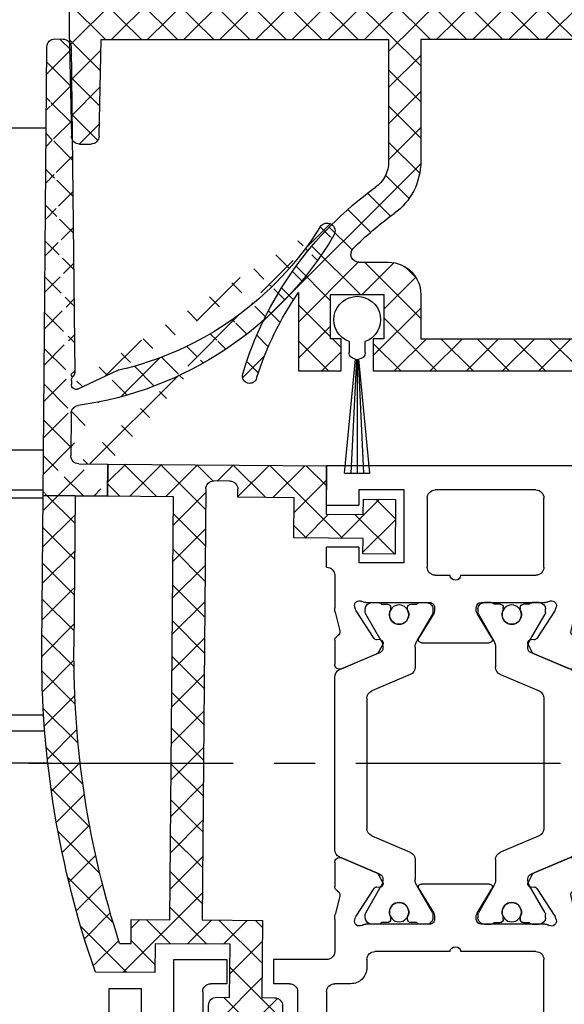
# Model space of a CAD drawing. Units: millimetres. Extents: x 8309 to 9531, y -9137 to 257.
# Drawn here: x 8951 to 8985, y -1175 to -1114 of the extents above; entities that cross this region are included whole.
import ezdxf

# ---------------------------------------------------------------- set-up
doc = ezdxf.new("R2010")
doc.units = ezdxf.units.MM
doc.linetypes.add('CENTERX2', pattern=[20.319999999999997, 12.7, -2.54, 2.54, -2.54])
for name, color, linetype in [('BLOCK 050107-12-3-32 Bürstendichtung 11mm$0$050107', 251, 'Continuous'), ('Block 257035 Fuehrungswinkel Green$0$Block 257035 Fuehrungswinkel Green', 252, 'Continuous'), ('BLOCK 325439-XX-1-20 Seitendichtung$0$325439', 252, 'Continuous'), ('BLOCK 325440-XX-1-20 Seitendichtung Vertikal$0$325440', 3, 'Continuous'), ('BLOCK 325462-XX-1-20 Seitendichtung ohne LM$0$325462', 252, 'Continuous'), ('Duenn', 255, 'Continuous'), ('Fahrflügel', 3, 'Continuous'), ('Konstruktion', 31, 'Continuous')]:
    doc.layers.add(name, color=color, linetype=linetype)

# ---------------------------------------------------------------- blocks, each defined once
blk = doc.blocks.new('BLOCK 325440-XX-1-20 Seitendichtung Vertikal$0$325440 Trennung')
at = {"layer": 'BLOCK 325440-XX-1-20 Seitendichtung Vertikal$0$325440', "color": 8}
for p, q in [((-5.829302415913844, 14.69536066055298), (-6.895107970303798, 12.18445539474487)), ((-5.812794739600577, 14.73357515229145), (-5.811704674935754, 14.73248508762572)), ((-5.370715454882884, 15), (-5.369050250119471, 15)), ((5.369065269165731, 15), (-5.369050250119471, 15)), ((6.895126714640355, 12.18445539474487), (5.829313709669805, 14.69536066055298)), ((5.876636072331166, 14.58294630050659), (6.804445698195195, 12.39712476730347)), ((-9.601661757296824, 13.09998273849487), (-9.599996552533412, 13.09998273849487)), ((-9.38831438190391, 13.09998273849487), (-9.599996552533412, 13.09998273849487)), ((-7.611179546183848, 12.10643291473389), (-9.283313349551463, 13.07184934616089)), ((-4.045275793141627, 12.99996614456177), (4.045294537478185, 12.99996614456177)), ((9.283328368597722, 13.07184934616089), (7.611198290520406, 12.10643291473389)), ((9.386660470896459, 13.09998273849487), (9.388325675659871, 13.09998273849487)), ((9.600004120999074, 13.09998273849487), (9.388325675659871, 13.09998273849487)), ((-9.999992147750163, 12.69997596740723), (-9.999988422459865, 12.27314710617065)), ((-7.776336566275859, 12.5551962852478), (-7.774671361512446, 12.5551962852478)), ((-5.520338014430308, 10.30458450317383), (-4.505527958936, 12.69532680511475)), ((4.503877773218846, 12.69532680511475), (5.518684103422856, 10.30458450317383)), ((4.503877773218846, 12.69532680511475), (4.505546703272557, 12.69532680511475)), ((4.505546703272557, 12.69532680511475), (5.520353033476567, 10.30458450317383)), ((10.00000716679642, 12.27320671081543), (10.00000716679642, 12.69997596740723)), ((10.00000716679642, 12.39115718907942), (10.00012328311823, 12.39104107275762)), ((-9.899990454978251, 12.09999561309814), (-9.899990454978251, 11.72496318817139)), ((9.90000547402451, 11.72496318817139), (9.90000547402451, 12.09999561309814)), ((-9.701655999488139, 11.52498960494995), (-9.699990794724727, 11.52498960494995)), ((-9.699990794724727, 11.52498960494995), (-9.58818365699699, 11.52498960494995)), ((9.586537196570134, 11.52498960494995), (9.588206126623845, 11.52498960494995)), ((9.588206126623845, 11.52498960494995), (9.700009539061284, 11.52498960494995)), ((-9.58817993170669, 10.47499418258667), (-9.699987069434428, 10.47499418258667)), ((9.586540921860433, 10.47499418258667), (9.588206126623845, 10.47499418258667)), ((9.700013264351583, 10.47499418258667), (9.588206126623845, 10.47499418258667)), ((-9.89999418026855, 10.27496099472046), (-9.899990454978251, 9.899988174438477)), ((-9.283309624261165, 8.928134441375732), (-7.612427518433833, 9.892776012420654)), ((-7.212428197926783, 10.00000476837158), (-5.980586454934382, 10.00000476837158)), ((5.518684103422856, 10.30458450317383), (5.520353033476567, 10.30458450317383)), ((5.978939994507527, 10.00000476837158), (5.98060519927094, 10.00000476837158)), ((5.98060519927094, 10.00000476837158), (7.212443216973043, 10.00000476837158)), ((7.612446262770391, 9.892776012420654), (9.283328368597722, 8.928134441375732)), ((9.90000547402451, 9.899988174438477), (9.90000547402451, 10.27496099472046)), ((-9.999992147750163, 9.726777076721191), (-9.999988422459865, 9.29994821548462)), ((10.00000716679642, 9.300007820129395), (10.00000716679642, 9.726777076721191)), ((-9.601654306716227, 8.900001049041748), (-9.599989101952815, 8.900001049041748)), ((-9.599989101952815, 8.900001049041748), (-9.388310656613612, 8.900001049041748)), ((9.386664196186757, 8.900001049041748), (9.38832940095017, 8.900001049041748)), ((9.38832940095017, 8.900001049041748), (9.600011571579671, 8.900001049041748)), ((-9.999992147750163, 5.273222923278809), (-9.999988422459865, 5.700051784515381)), ((-9.601654306716227, 6.099998950958252), (-9.599989101952815, 6.099998950958252)), ((-9.599989101952815, 6.099998950958252), (-9.388310656613612, 6.099998950958252)), ((-9.283309624261165, 6.071865558624268), (-7.612427518433833, 5.107223987579346)), ((7.612446262770391, 5.107223987579346), (9.283328368597722, 6.071865558624268)), ((9.386664196186757, 6.099998950958252), (9.38832940095017, 6.099998950958252)), ((9.38832940095017, 6.099998950958252), (9.600011571579671, 6.099998950958252)), ((10.00000716679642, 5.699992179870605), (10.00000716679642, 5.273222923278809)), ((-9.89999418026855, 4.725039005279541), (-9.899990454978251, 5.100011825561523)), ((-7.212428197926783, 4.999995231628418), (-5.980586454934382, 4.999995231628418)), ((5.978939994507527, 4.999995231628418), (5.98060519927094, 4.999995231628418)), ((5.98060519927094, 4.999995231628418), (7.212443216973043, 4.999995231628418)), ((9.90000547402451, 5.100011825561523), (9.90000547402451, 4.725039005279541)), ((-9.58817993170669, 4.52500581741333), (-9.699987069434428, 4.52500581741333)), ((-5.520338014430308, 4.695415496826172), (-4.505527958936, 2.304673194885254)), ((4.503877773218846, 2.304673194885254), (5.518684103422856, 4.695415496826172)), ((4.505546703272557, 2.304673194885254), (5.520353033476567, 4.695415496826172)), ((5.518684103422856, 4.695415496826172), (5.520353033476567, 4.695415496826172)), ((9.586540921860433, 4.52500581741333), (9.588206126623845, 4.52500581741333)), ((9.700013264351583, 4.52500581741333), (9.588206126623845, 4.52500581741333)), ((-9.899990454978251, 2.900004386901855), (-9.899990454978251, 3.275036811828613)), ((-9.701655999488139, 3.475010395050049), (-9.699990794724727, 3.475010395050049)), ((-9.699990794724727, 3.475010395050049), (-9.58818365699699, 3.475010395050049)), ((9.586537196570134, 3.475010395050049), (9.588206126623845, 3.475010395050049)), ((9.588206126623845, 3.475010395050049), (9.700009539061284, 3.475010395050049)), ((9.90000547402451, 3.275036811828613), (9.90000547402451, 2.900004386901855)), ((-9.999992147750163, 2.300024032592773), (-9.999988422459865, 2.726852893829346)), ((-7.611179546183848, 2.893567085266113), (-9.283313349551463, 1.928150653839111)), ((-5.829302415913844, 0.3046393394470215), (-6.895107970303798, 2.815544605255127)), ((6.895126714640355, 2.815544605255127), (5.829313709669805, 0.3046393394470215)), ((5.876636072331166, 0.4170536994934082), (6.804445698195195, 2.602875232696533)), ((9.283328368597722, 1.928150653839111), (7.611198290520406, 2.893567085266113)), ((10.00000716679642, 2.72679328918457), (10.00000716679642, 2.300024032592773)), ((10.00000716679642, 2.608842810920578), (10.00012328311823, 2.608958927242384)), ((-9.601661757296824, 1.900017261505127), (-9.599996552533412, 1.900017261505127)), ((-9.38831438190391, 1.900017261505127), (-9.599996552533412, 1.900017261505127)), ((-7.776336566275859, 2.444803714752197), (-7.774671361512446, 2.444803714752197)), ((-4.045275793141627, 2.000033855438232), (4.045294537478185, 2.000033855438232)), ((4.503877773218846, 2.304673194885254), (4.505546703272557, 2.304673194885254)), ((9.386660470896459, 1.900017261505127), (9.388325675659871, 1.900017261505127)), ((9.600004120999074, 1.900017261505127), (9.388325675659871, 1.900017261505127)), ((-5.812794739600577, 0.2664248477085494), (-5.811704674935754, 0.2675149123742813)), ((-5.370715454882884, 0), (-5.369050250119471, 0)), ((5.369065269165731, 0), (-5.369050250119471, 0))]:
    blk.add_line(p, q, dxfattribs=at)
for centre in [(-9.25, 10.99997415550206), (9.25, 10.99997415550206), (-9.25, 4.000025844497941), (9.25, 4.000025844497941)]:
    blk.add_circle(centre, 0.6000047177448772, dxfattribs=at)
for centre, radius, start, end in [((-5.36897424646304, 14.49988871183632), 0.5001112939389148, 90.00870743932865, 156.9921714281868), ((5.368985538374545, 14.49988871000187), 0.5001112963536953, 23.00782868266453, 89.9908655575331), ((-9.599960769752215, 12.69995136134094), 0.400031378753951, 90.005125103779, 179.9964757171745), ((-9.388295390594067, 12.89004153757378), 0.209941201780101, 59.99639476126658, 90.00518298404624), ((-4.045322419897275, 12.50004012765567), 0.4999260190806769, 89.99465617664997, 157.0062226909658), ((4.043706474381906, 12.50009185712588), 0.4998742933889589, 22.98985223323349, 90.00884200695936), ((4.045332669451454, 12.50002729365224), 0.4999388523635198, 22.99475099535031, 90.00437013671225), ((9.3883030894267, 12.89006885525396), 0.2099138844561213, 89.9938351108053, 120.0056035167744), ((9.599976315374079, 12.69995188731446), 0.4000308521474422, 0.003448953298893415, 89.99601744473696), ((-9.800012681327644, 12.2731855183838), 0.1999757448216991, 180.011005623293, 240.0033409919849), ((9.800038381719787, 12.27318364961684), 0.1999687864064466, 299.994276180556, 0.006607578180550821), ((-9.699966090796806, 11.72501397405449), 0.2000243706296663, 180.0145473111706, 269.9929237082657), ((-7.215870224299579, 12.79103530970679), 0.790537727859891, 239.9966140485419, 273.0913436466357), ((-7.171277270324936, 12.30164721640813), 0.3000056755121027, 269.6255051349651, 337.0061690396701), ((7.171147043372912, 12.30151832931642), 0.2998181991198574, 202.9822781612211, 270.4031983688329), ((7.216178566268354, 12.79027353228594), 0.7897332288582115, 266.88446271535, 300.0128275205197), ((9.699987471201894, 11.72500761149058), 0.2000180077574009, 270.006321406895, 359.9872748023416), ((-9.58794565093558, 11.72423170963884), 0.1992422468445292, 269.9315569550675, 295.0330176429829), ((-9.249998648960172, 10.99996209144592), 0.599991560937963, 244.9923971459128, 115.0076028540871), ((9.249997331644408, 10.99996209144592), 0.5999984671305113, 64.99098338269856, 295.0090166173014), ((9.587968012539932, 11.72426478498892), 0.1992753223002787, 244.9690935325709, 270.0684627436472), ((9.586240040498524, 11.72372182292202), 0.1987324401345929, 249.2144744647839, 270.0856719471024), ((-9.699969821842387, 10.27496982470984), 0.200024358621061, 90.00494046949517, 180.0025292973408), ((-9.588344216303085, 10.27453038435215), 0.2004638655520678, 65.00431023473072, 89.95304482907594), ((9.588374008169922, 10.27446376236912), 0.2005304904924077, 90.04796729491603, 114.9914719705714), ((9.58656426649759, 10.27534694330097), 0.1996472406502207, 90.00669956254696, 110.7853996857989), ((9.699987473521105, 10.2749761831692), 0.2000180010803601, 359.9956492215005, 89.9926121362233), ((-9.800023362673528, 9.72680013792069), 0.1999687864063925, 119.994276180556, 180.0066075781805), ((-7.212368735459677, 9.200102583177795), 0.799902187403809, 90.00425920627308, 120.0089073199732), ((-5.980466378121491, 10.49985238906811), 0.4998476351187555, 269.9862360164291, 337.0047499047984), ((5.978883314985069, 10.49995944552575), 0.499954680367081, 203.003372209666, 270.0064955835985), ((5.980482853175999, 10.49985458775882), 0.4998498343600665, 202.9954168967521, 270.0140240417597), ((7.212387481104088, 9.200102586057255), 0.7999021842562154, 59.99109265801231, 89.99600772430719), ((9.800038381719787, 9.72680013792069), 0.1999687864064466, 359.9933924218194, 60.00572381944404), ((-9.600074074485747, 9.299915389334274), 0.3999143493199873, 179.9952969932838, 270.0121740256315), ((9.600038244152529, 9.299969972586041), 0.3999689244336685, 269.9961791385437, 0.005421682462645614), ((-9.388291665303768, 9.109942249962842), 0.2099412017800725, 269.9948170159537, 300.0036052387334), ((9.388310409642145, 9.109942249962842), 0.2099412017801287, 239.9963947607529, 270.0051829835252), ((-9.600074074485747, 5.700084610665726), 0.3999143493199873, 89.98782597436855, 180.0047030067162), ((-9.388291665303768, 5.890057750037158), 0.2099412017800725, 59.99639476126671, 90.00518298404624), ((9.388310409642145, 5.890057750037158), 0.2099412017801287, 89.99481701647487, 120.0036052392472), ((9.600038244152529, 5.700030027413959), 0.3999689244336685, 359.9945783175373, 90.00382086145638), ((-9.800023362673528, 5.273199862079309), 0.1999687864063925, 179.9933924218195, 240.0057238194439), ((-7.212368735459677, 5.799897416822205), 0.799902187403809, 239.9910926800269, 269.9957407937269), ((-5.980466378121491, 4.50014761093189), 0.4998476351187555, 22.99525009520143, 90.01376398357087), ((5.978883314985069, 4.500040554474253), 0.499954680367081, 89.99350441640158, 156.9966277903334), ((5.980482853175999, 4.500145412241181), 0.4998498343600665, 89.98597595824032, 157.004583103248), ((7.212387481104088, 5.799897413942745), 0.7999021842562154, 270.0039922756928, 300.0089073419878), ((9.800038381719787, 5.273199862079309), 0.1999687864064466, 299.994276180556, 0.006607578180550546), ((-9.699969821842387, 4.725030175290158), 0.200024358621061, 179.9974707026591, 269.9950595305049), ((-9.588344216303085, 4.725469615647853), 0.2004638655520678, 270.046955170924, 294.9956897652694), ((-9.249998648960172, 4.000037908554077), 0.599991560937963, 244.992397145913, 115.007602854087), ((9.249997331644408, 4.000037908554077), 0.5999984671305113, 64.99098338269867, 295.0090166173013), ((9.588374008169922, 4.725536237630877), 0.2005304904924077, 245.0085280294284, 269.952032705084), ((9.58656426649759, 4.724653056699026), 0.1996472406502207, 249.2146003142013, 269.9933004374531), ((9.699987473521105, 4.725023816830799), 0.2000180010803601, 270.0073878637767, 0.004350778499491893), ((-9.699966090796806, 3.274986025945509), 0.2000243706296663, 90.00707629173436, 179.9854526888294), ((-9.58794565093558, 3.275768290361157), 0.1992422468445292, 64.96698235700612, 90.0684430449324), ((9.587968012539932, 3.275735215011082), 0.1992753223002787, 89.93153725635278, 115.0309064674052), ((9.586240040498524, 3.276278177077984), 0.1987324401345929, 89.91432805289763, 110.7855255352161), ((9.699987471201894, 3.274992388509418), 0.2000180077574009, 0.0127251976583914, 89.99367859310505), ((-9.800012681327644, 2.726814481616202), 0.1999757448216991, 119.9966590080377, 179.988994376707), ((-7.215870224299579, 2.208964690293215), 0.790537727859891, 86.90865635336434, 120.0033859514808), ((-7.171277270324936, 2.698352783591872), 0.3000056755121027, 22.99383096032965, 90.37449486503492), ((7.171147043372912, 2.698481670683577), 0.2998181991198574, 89.59680163116703, 157.0177218387689), ((7.216178566268354, 2.209726467714063), 0.7897332288582115, 59.98717247948034, 93.11553728464997), ((9.800038381719787, 2.72681635038316), 0.1999687864064466, 359.9933924218194, 60.00572381944394), ((-9.599960769752215, 2.300048638659064), 0.400031378753951, 180.0035242828255, 269.994874896221), ((-9.388295390594067, 2.109958462426221), 0.209941201780101, 269.9948170159537, 300.0036052387333), ((-4.045322419897275, 2.499959872344334), 0.4999260190806769, 202.9937773090343, 270.00534382335), ((4.043706474381906, 2.499908142874119), 0.4998742933889589, 269.9911579930406, 337.0101477667667), ((4.045332669451454, 2.499972706347762), 0.4999388523635198, 269.9956298632877, 337.00524900465), ((9.3883030894267, 2.109931144746042), 0.2099138844561213, 239.9943964832032, 270.0061648891947), ((9.599976315374079, 2.300048112685545), 0.4000308521474422, 270.0039825552631, 359.9965510467011), ((-5.36897424646304, 0.50011128816368), 0.5001112939389148, 203.0078285718134, 269.9912925606714), ((5.368985538374545, 0.5001112899981308), 0.5001112963536953, 270.0091344424669, 336.9921713173356)]:
    blk.add_arc(centre, radius, start, end, dxfattribs=at)
blk = doc.blocks.new('BLOCK 325440-XX-1-20 Seitendichtung Vertikal$0$325440-XX-1-20 Seitendichtung Vertikal')
at = {"layer": 'BLOCK 325440-XX-1-20 Seitendichtung Vertikal$0$325440'}
for p, q in [((0, 0), (32.49940276145935, 7.450580596923828e-06)), ((0, -1.999992877244949), (0, 0)), ((0.2820035265167462, 6.464870239142329e-08), (0.2820035911663581, 0)), ((32.49940276145935, -2.449981868267063), (32.49940276145935, 7.450580596923828e-06)), ((3.000020980834961, -1.000002026557922), (1.000016927719116, -1.000002026557922)), ((1.000016927719116, -1.000002026557922), (1.000016927719116, -1.999992877244949)), ((3.000020980834961, -1.999992877244949), (3.000020980834961, -1.000002026557922)), ((19.49962973594666, -1.499991863965992), (25.74929594993591, -1.499991863965992)), ((30.49942851066589, -1.474980264902118), (27.69941091537476, -1.474980264902118)), ((27.69941091537476, -1.474980264902118), (27.69944071769714, -6.024982780218128)), ((30.49942851066589, -1.474980264902118), (30.49942851066589, -2.449981868267063)), ((1.000016927719116, -1.999992877244949), (0, -1.999992877244949)), ((15.99946618080139, -1.999992877244949), (3.000020980834961, -1.999992877244949)), ((18.99945735931396, -6.299974396824837), (18.99963617324829, -1.999974250793461)), ((26.24928951263428, -1.999992877244953), (26.24928951263428, -6.299991160631183)), ((16.99945330619812, -8.824234537315533), (16.99948310852051, -2.999994903802872)), ((32.49940276145935, -2.449981868267063), (30.49942851066589, -2.449981868267063)), ((30.49942851066589, -5.049981176853183), (30.49942851066589, -6.024982780218128)), ((30.49942851066589, -5.049981176853183), (32.49943256378174, -5.049981176853187)), ((32.49943256378174, -6.299987435340888), (32.49943256378174, -5.049981176853187)), ((27.69944071769714, -6.024982780218128), (30.49942851066589, -6.024982780218128)), ((32.4992835521698, -6.299989297986038), (32.49943256378174, -6.299987435340888)), ((24.15376901626587, -6.799992173910145), (19.49945092201233, -6.799990311264992)), ((25.74929594993591, -6.799992173910145), (24.84658360481262, -6.799992173910145)), ((31.99943900108337, -6.799990311264999), (31.99943900108337, -8.820265531539924)), ((22.89947867393494, -8.500006049871448), (18.93559098243713, -8.499989286065102)), ((30.06333112716675, -8.499994874000553), (26.09944343566895, -8.500000461936)), ((17.31741428375244, -10.24877466261387), (17.03310012817383, -9.09680686891079)), ((18.24343204498291, -8.78104381263256), (18.29305291175842, -8.93368199467659)), ((18.32675933837891, -9.00433212518692), (19.44428682327271, -10.72517968714238)), ((22.22874760627747, -10.69581136107445), (23.15554022789001, -9.177198633551601)), ((23.19946885108948, -9.02090594172478), (23.19943904876709, -8.799975737929348)), ((25.7994532585144, -8.800012990832332), (25.7994532585144, -9.02093201875687)), ((25.84338188171387, -9.177207946777347), (26.77017450332642, -10.69580391049385)), ((29.55463528633118, -10.72518341243267), (30.67216277122498, -9.00433957576752)), ((30.70586919784546, -8.933678269386295), (30.75546026229858, -8.781040087342266)), ((31.96582198143005, -9.096814319491394), (31.68147802352905, -10.24876721203328)), ((16.99945330619812, -12.3368576169014), (16.99945330619812, -10.83547621965408)), ((19.62247490882874, -10.81597805023194), (19.79726552963257, -10.80682128667832)), ((26.5994668006897, -10.99999062716961), (22.39945530891418, -10.99998690187931)), ((29.20162677764893, -10.80682501196862), (29.37644720077515, -10.81598177552224)), ((31.99943900108337, -10.83547621965409), (31.99943900108337, -12.3368538916111)), ((19.98591423034668, -11.09735295176506), (19.7523832321167, -11.55570894479752)), ((29.24650907516479, -11.55570149421692), (29.01297807693481, -11.09734363853932)), ((19.60229873657227, -11.69566623866558), (17.41647720336914, -12.62347586452961)), ((31.58241510391235, -12.62347586452961), (29.39659357070923, -11.69565878808499)), ((17.41650700569153, -24.37649201601744), (19.60229873657227, -25.30430909246207)), ((29.39662337303162, -25.30430164188147), (31.58244490623474, -24.37649108469487)), ((16.99948310852051, -26.16449166089296), (16.99945330619812, -24.66311305761337)), ((31.99946880340576, -24.6631084010005), (31.99946880340576, -26.16449072957039)), ((19.7523832321167, -25.44426452368498), (19.98594403266907, -25.90261306613684)), ((29.0130078792572, -25.90261306613684), (29.24653887748718, -25.44426266103983)), ((19.44428682327271, -26.27478446811438), (18.32675933837891, -27.99562830477953)), ((19.79726552963257, -26.19314007461071), (19.62247490882874, -26.18398331105709)), ((23.15554022789001, -27.82276645302773), (22.22874760627747, -26.30415931344033)), ((22.39948511123657, -25.99997445940972), (26.5994668006897, -25.99997911602259)), ((26.77017450332642, -26.30415558815003), (25.84338188171387, -27.82275900244713)), ((29.37647700309753, -26.18398517370224), (29.20165657997131, -26.19313262403012)), ((30.67216277122498, -27.99563016742468), (29.55466508865356, -26.27478446811438)), ((17.03310012817383, -27.90315542370081), (17.31741428375244, -26.75120439380407)), ((31.68150782585144, -26.75119787454606), (31.96585178375244, -27.90315356105567)), ((18.29305291175842, -28.06628867983818), (18.2434618473053, -28.21893803775311)), ((23.19946885108948, -28.19999214261771), (23.19946885108948, -27.97906193882227)), ((25.7994532585144, -27.97903586179018), (25.7994532585144, -28.19996606558562)), ((30.75549006462097, -28.21895200759173), (30.70586919784546, -28.06630358099938)), ((16.99948310852051, -33.99998228996992), (16.99948310852051, -28.17454189062119)), ((18.93559098243713, -28.49998325109482), (22.89947867393494, -28.4999655559659)), ((26.09944343566895, -28.49997486919165), (30.06336092948914, -28.49998231977225)), ((31.99946880340576, -28.17969210445882), (31.99946880340576, -30.19997850060464)), ((19.49945092201233, -30.19997291266918), (24.15376901626587, -30.19998082891107)), ((24.84658360481262, -30.19998129457236), (29.49947118759155, -30.19998176023364)), ((18.99963617324829, -34.99999037012458), (18.99945735931396, -30.6999902240932)), ((29.99946475028992, -30.6999902240932), (29.99946475028992, -31.19996236637235)), ((32.49949216842651, -30.69998184219003), (35.7997715473175, -30.69998184219003)), ((35.7997715473175, -30.69998184219003), (35.7997715473175, -32.19998162239791)), ((41.99975728988647, -30.69998184219003), (38.69977593421936, -30.69998184219003)), ((38.69977593421936, -30.69998184219003), (38.69977593421936, -32.19998162239791)), ((41.99975728988647, -34.99998175539077), (41.99975728988647, -30.69998184219003)), ((30.99945187568665, -32.19998069107533), (31.99976682662964, -32.19998069107533)), ((34.79975461959839, -32.19998162239791), (35.7997715473175, -32.19998162239791)), ((38.69977593421936, -32.19998162239791), (39.69976305961609, -32.19998162239791)), ((32.499760389328, -32.69998077303172), (32.499760389328, -34.99997174367309)), ((34.29976105690002, -32.69998170435429), (34.29976105690002, -34.99998175539076)), ((40.19975662231445, -32.69998170435429), (40.19975662231445, -34.99998175539077)), ((45.99976539611816, -32.49998204410077), (43.99976134300232, -32.49998204410077)), ((43.99976134300232, -34.99998175539077), (43.99976134300232, -32.49998204410077)), ((45.99976539611816, -35.99998180288822), (45.99976539611816, -32.49998204410077)), ((0, -34.99997174367309), (1.000016927719116, -34.99997174367309)), ((0, -36.99998185038567), (0, -34.99997174367309)), ((1.000016927719116, -34.99997174367309), (1.000016927719116, -35.99998180288821)), ((3.000020980834961, -34.99997174367309), (15.99946618080139, -34.99998105689883)), ((3.000020980834961, -35.99998180288821), (3.000020980834961, -34.99997174367309)), ((31.99976682662964, -35.49997182562947), (19.49962973594666, -35.49997182562947)), ((39.69976305961609, -35.49998183734716), (34.79975461959839, -35.49998183734715)), ((43.99976134300232, -34.99998175539077), (41.99975728988647, -34.99998175539077)), ((1.000016927719116, -35.99998180288821), (3.000020980834961, -35.99998180288821)), ((44.99974846839905, -36.99998185038749), (0, -36.99998185038567))]:
    blk.add_line(p, q, dxfattribs=at)
for centre, radius, start, end in [((19.49962287440394, -1.999991850387236), 0.500000000199968, 90, 179.9978947184186), ((25.74929287440318, -1.999991850187147), 0.5000000000000142, 0, 90), ((15.99947287460327, -2.999991475386196), 0.9999996249999938, 359.9999089414763, 90), ((19.49946287460352, -6.299991850386505), 0.4999979999999711, 179.9978947183144, 269.9999693837938), ((25.74929287440318, -6.299991820365907), 0.5, 270, 0), ((32.49943703504323, -6.799988631511958), 0.5000007499973371, 90.0171887591073, 180.000187178095), ((24.50017297859722, -6.749991835376935), 0.3499997350714549, 188.2132999996705, 351.7867855212571), ((18.52875363423846, -8.688304386667369), 0.3000019569875332, 59.29780427467464, 198.0069468191431), ((18.93558283919447, -8.003185725518051), 0.4968026500902887, 239.2978042745003, 270), ((22.8994628391938, -8.799990575518681), 0.2999848499971479, 0.002671255135600636, 89.99974921503878), ((26.09944777241708, -8.80000206620753), 0.3000022499998539, 90.00007949954161, 180.0019995554932), ((30.06333633074701, -8.003194226259442), 0.4968000899598963, 270.0000794995416, 300.7015774436215), ((30.47015553209712, -8.68831288128786), 0.2999994043003456, 341.9954027451721, 120.7015774439253), ((18.15484048758753, -8.82000690632185), 1.15539491594121, 180.209647758053, 193.8610025081466), ((18.57836385896462, -8.840944313635191), 0.2999962934114206, 198.0069468188135, 212.9996312424523), ((22.89946132927798, -9.020920575507265), 0.2999966600812285, 328.6050062637151, 0.002671255239821052), ((26.09945731947118, -9.0209220661709), 0.3000040870283799, 180.0019995557016, 211.3956740175016), ((30.42055319249903, -8.840952120892329), 0.2999930356905269, 327.0002538481645, 341.9954027450569), ((30.84541777155937, -8.820268631512594), 1.154025113477777, 346.1349734920706, 0.0001871780950340092), ((17.02614746364179, -10.32066248389856), 0.3000034414087139, 300.9045299896266, 13.86445898355721), ((31.97274869001012, -10.32065885820703), 0.3000054094951651, 166.1349734920701, 239.0970001813229), ((17.29890539508597, -10.85359852024703), 0.2999964120882248, 113.3023300185983, 176.5368000000482), ((19.61201273166989, -10.61625504569202), 0.199996862450699, 212.999631242922, 272.9986688505365), ((19.80772312093814, -11.00655247808573), 0.2000043050241151, 332.999834242177, 92.99866885058877), ((22.39946757302005, -10.79999438594132), 0.1999924154579446, 148.605006263831, 269.999950752779), ((26.59945757302103, -10.79999191140087), 0.1999984999999384, 269.999950752779, 31.39567401738563), ((29.19117877201825, -11.00654851364925), 0.1999968624478441, 87.00150238569891, 206.99942954907), ((29.38689873469775, -10.61625922607164), 0.1999961490471753, 267.0015023856989, 327.0002538476729), ((31.6999997363373, -10.8535962481783), 0.2999910932082033, 3.462914337512434, 66.697879996601), ((19.48507635670467, -11.41950903160796), 0.3000048366087792, 292.9997310103228, 332.9998342419439), ((29.51382245860259, -11.41950663524222), 0.3000005499992842, 206.9994295491865, 247.0000923335616), ((17.29926612916188, -12.347328495498), 0.2999954657894829, 177.9999228689842, 292.9997310103803), ((31.69963270316384, -12.34732605908176), 0.2999985440777369, 247.0000923329422, 2.000279975091058), ((17.29927879259594, -24.65264192891482), 0.2999985440778073, 67.00009233356155, 182.000279975091), ((31.69965939039866, -24.65263874991615), 0.2999954657894983, 357.9999228689842, 112.9997310104387), ((19.48508903715629, -25.58046135275254), 0.3000005499992933, 26.99993518992999, 67.00009233356155), ((29.51384916285497, -25.5804582138062), 0.3000048366087808, 112.9997310102645, 153.00082663435), ((17.29891677766409, -26.14637204127575), 0.2999960840790609, 183.4627989761429, 246.6978799962048), ((19.61201821150098, -26.38371294948775), 0.2000030655777289, 87.00133114946343, 147.0004880378418), ((19.80772827479632, -25.99341174117399), 0.2000018556066636, 267.0013311494634, 26.99993519027992), ((22.39947780128387, -26.19997278935807), 0.1999981951249935, 89.99994161285701, 211.3952116962674), ((26.59946780137398, -26.19997095494182), 0.1999920804578367, 328.6044424791519, 89.99994161285701), ((29.19120839064271, -25.99340782026957), 0.199997580060774, 153.0008266351656, 272.9952287691558), ((29.38692842817181, -26.38370853693414), 0.1999968624485134, 32.99939705311544, 92.99522876915582), ((31.70003209870629, -26.14636884464381), 0.2999944342442915, 293.3005759036998, 356.5367991999476), ((17.02615716864057, -26.67931181161657), 0.3000079774873878, 346.1349734920706, 59.09536150401885), ((31.97278081255172, -26.67930669750422), 0.300003441415769, 120.9045299992784, 193.86492779976), ((18.15349586737466, -28.17970149044231), 1.154029967780521, 166.1349734920701, 179.7438502738921), ((18.57837224635477, -28.15901556971403), 0.2999962454121857, 147.0004880381889, 161.9954027449581), ((22.89947575628048, -27.97904403740722), 0.2999927293496416, 359.9965455236444, 31.39521169636125), ((26.09945993079418, -27.979042254452), 0.3000011450831778, 148.6044424786606, 179.9988330105494), ((30.42057150014443, -28.1590130359491), 0.2999893768761704, 18.00158848517688, 32.99939705294978), ((30.84545158090987, -28.17969650785927), 1.154023299996632, 0.0002410625512941021, 13.86492779975995), ((18.5287653871892, -28.31166659043629), 0.3000019571258685, 161.9954027448426, 300.702195726295), ((18.93559391566669, -28.99678411234527), 0.4968013250022433, 90.00025295316276, 120.7021957261075), ((22.89946391564536, -28.19997403739399), 0.2999912500000012, 270.0002529531627, 359.9965455236444), ((26.09945653587783, -28.19997225436783), 0.3000022500000465, 179.9988330107579, 269.9998937598967), ((30.06334653587783, -28.99678450436659), 0.4968026500186761, 59.29842255535091, 89.99989375989676), ((30.4701664292561, -28.31166468392803), 0.2999981996332617, 239.2984225550337, 18.00158848506133), ((24.50017177040991, -30.24998083521678), 0.3499997350714027, 8.213120000138785, 171.7867855209404), ((19.4994618744031, -30.69997185042484), 0.4999990001995225, 89.99990151764763, 180.0021319414764), ((29.49946187440401, -30.69998082020721), 0.4999992499998316, 359.9989400292834, 89.99999816811776), ((32.49948488091013, -30.19997650785991), 0.5000053425272171, 180.0002410625513, 270), ((30.99945187440426, -31.19998082020721), 0.9999999999999147, 179.9989400291792, 270), ((31.9997618744037, -32.69998082020539), 0.5, 0, 90), ((34.7997628746034, -32.6999818503864), 0.5000000000000142, 90, 180), ((39.69976287460304, -32.6999818503864), 0.5, 0, 90), ((15.99947287460327, -33.99998147538645), 0.9999996249998421, 269.9999592301198, 359.9999514853965), ((19.49962287460312, -34.99997185038592), 0.5, 180.0021319413722, 270), ((31.99976187440461, -34.99997185038774), 0.4999999999989484, 269.9999999999479, 0), ((34.7997628746034, -34.99998185038567), 0.5, 180, 270), ((39.69976287460304, -34.99998185038567), 0.5, 270, 0), ((44.99976287460322, -35.99998185038749), 1, 270, 0)]:
    blk.add_arc(centre, radius, start, end, dxfattribs=at)
at = {"layer": 'BLOCK 325440-XX-1-20 Seitendichtung Vertikal$0$325440', "rotation": 270}
blk.add_blockref('BLOCK 325440-XX-1-20 Seitendichtung Vertikal$0$325440 Trennung', (16.99948238530937, -18.4999859729136), dxfattribs=at)
blk = doc.blocks.new('BLOCK 325440-XX-1-20 Seitendichtung Vertikal')
at = {"layer": 'BLOCK 325440-XX-1-20 Seitendichtung Vertikal$0$325440'}
blk.add_blockref('BLOCK 325440-XX-1-20 Seitendichtung Vertikal$0$325440-XX-1-20 Seitendichtung Vertikal', (0, 0), dxfattribs=at)
blk = doc.blocks.new('BLOCK 325439-XX-1-20 Seitendichtung$0$325439-XX-1-20 Seitendichtung')
at = {"layer": 'BLOCK 325439-XX-1-20 Seitendichtung$0$325439'}
h = blk.add_hatch(dxfattribs=at)
h.set_pattern_fill('ANSI37', color=1, angle=-1.272221872585407e-14)
h.set_pattern_definition([(44.99999999999999, (10.08495948042945, -69.11716895557583), (-2.245064030267288, 2.245064030267289), []), (135, (10.08495948042945, -69.11716895557583), (-2.245064030267289, -2.245064030267288), [])])
edge = h.paths.add_edge_path()
edge.add_arc((31.90268113024923, 11.59716952216513), 0.5996263546842832, 179.3359445606173, 224.9124662952286)
edge.add_arc((30.91118527506706, 10.60904965442933), 0.8001753992021429, 0.4893928765084719, 44.8946629728364)
edge.add_arc((31.11563416939953, 10.10688714040953), 0.5999688017226891, 244.7828000582971, 360.4887066614799)
edge.add_arc((34.74276741714267, 50.89579701351067), 40.00011685245221, 211.9479455811701, 257.221083044817)
edge.add_line((35.2325346853031, -3.702139089198681), (34.76056999854928, 52.09587071201713))
edge.add_line((31.76072810811821, 52.09025553884021), (31.30309504812841, 11.60411900834515))
edge.add_line((31.71133148504305, 10.6158842831228), (31.71558114647178, 10.11200453644233))
edge.add_line((30.86001692296259, 9.564095848692887), (26.01806360305273, 11.84413818370012))
edge.add_arc((25.76172337691606, 11.29919294863612), 0.6022255563780837, 64.80787996497178, 77.19905430681415)
edge.add_arc((36.96920439395172, 51.08202643617005), 43.99993711561861, 210.5885901734727, 262.0508888331929)
edge.add_arc((30.74602855228023, 6.514500507124467), 0.9999771622018441, 0.4841424144310043, 82.05206621807793)
edge.add_line((31.74597001528173, 6.522950092776227), (31.79040101411011, 1.268928913397758))
edge.add_arc((32.76066433199686, 52.07896106019871), 1.000000008535742, 90.48304804216822, 179.3528602883115)
edge.add_arc((33.76064268074561, 52.08744686934006), 0.9999628003158105, 0.4826742968299164, 90.48460806355303)
edge.add_line((33.75218508993112, 53.08737390226634), (32.75223365301736, 53.07892552992962))
edge.add_arc((-0.04702336230092641, 29.20065552925553), 0.9999893242598128, 31.94751878924856, 210.5894190526942)
edge.add_line((35.23253474116122, -3.702145693023297), (27.23286421581724, -3.769801073720373))
edge.add_line((27.19901062126984, 0.2300637737785394), (27.23283384703314, -3.769801330582482))
edge.add_line((30.79888317457063, 0.2605140778468922), (27.19901062126883, 0.2300637737789657))
h = blk.add_hatch(dxfattribs=at)
h.set_pattern_fill('ANSI37', color=1, angle=-90.00000000000001)
h.set_pattern_definition([(315, (10.08495948042945, -69.11716895557583), (2.245064030267289, 2.245064030267288), []), (44.99999999999999, (10.08495948042945, -69.11716895557583), (-2.245064030267288, 2.245064030267289), [])])
h.paths.add_polyline_path([(35.2325346853031, -3.702139089198681), (31.23266964949264, -3.73597033351983), (31.39181116501135, -22.54874458022337, -0.08084775371370705), (25.71599428732763, -59.38461122351329), (24.30323595049685, -59.39656351233317), (24.27787561868352, -56.39667207568528), (19.47802568010592, -56.43727264866903), (19.03310806977515, -3.839150556872482), (27.23286421581724, -3.769801073720373), (27.19901062126883, 0.2300637737789657), (0, 0), (0.04144356827782758, -4.899803373067698), (0.05072066362754413, -5.999782873299409), (-4.549103326588011, -6.038681549702233), (-4.565186625887691, -4.138762162967396), (-8.565051724728168, -4.172585956255716), (-8.50752460580998, -10.97233851731835), (-4.50765950696951, -10.93851472403367), (-4.52374293193953, -9.03858043666878), (4.075946031446158, -8.965843066347588), (4.033658965193347, -3.966026656262329), (11.03343760028974, -3.906812541395993), (11.02494578980754, -2.907010167023785, -0.4142397460562913), (12.01646222547502, -1.898431745430926), (14.01636501703264, -1.88152009976227, -0.4142210547938106), (15.02480892630317, -2.872955052455183), (15.47816064410107, -56.47110389227056), (7.978436028974542, -56.53453449164954), (8.059636860767561, -66.134197117226), (6.459653553111302, -66.14772843924743, 0.4142322323633432), (5.468208818671791, -67.15615011623905), (5.476642388177815, -68.15611327572248, 0.4142344319518201), (6.485086971252024, -69.14761925927053), (13.68488749923947, -69.08671818234086, 0.4142273706939935), (14.67629020788692, -68.07829686559708), (14.66785663834531, -67.07833370146864, 0.4142344178856749), (13.6594121032878, -66.08682771750662), (12.05950183393814, -66.10035842330944), (12.00366139679362, -59.50059468469772), (21.30332228857058, -59.42193893328478), (21.33380239390134, -63.02181123524679), (28.73351390917529, -62.95921668352641, 0.08602342117757376), (35.39168293876411, -22.51570982745208)])
for p, q in [((33.75218508993112, 53.08737390226634), (32.75223365301736, 53.07892552992962)), ((31.76072810811821, 52.09025553884021), (31.30309504812841, 11.60411900834515)), ((35.2325346853031, -3.702139089198681), (34.76056999854928, 52.09587071201713)), ((30.86001692296259, 9.564095848692887), (26.01806360305273, 11.84413818370012)), ((31.71133148504305, 10.6158842831228), (31.71558114647178, 10.11200453644233)), ((31.74597001528173, 6.522950092776227), (31.79040101411011, 1.268928913397758)), ((27.19901062126883, 0.2300637737789657), (0, 0)), ((0, 0), (0.05072066362754413, -5.999782873299409)), ((30.79888317457063, 0.2605140778468922), (27.19901062126883, 0.2300637737789657)), ((27.23286421581724, -3.769801073720373), (27.19901062126883, 0.2300637737789657)), ((27.19901062126984, 0.2300637737785394), (27.23283384703314, -3.769801330582482)), ((0.01735845100847655, -2.053343344101449), (0.01736753209161179, -2.053334108537456)), ((12.01646223992975, -1.898431745308699), (14.01636498808693, -1.881520100007037)), ((11.03343760028974, -3.906812541395993), (11.02494440039027, -2.906846580861384)), ((15.02480949923029, -2.873022787574882), (15.47816064410107, -56.47110389227056)), ((-4.565186625887691, -4.138762162967396), (-8.565051724728168, -4.172585956255716)), ((-8.565051724728168, -4.172585956255716), (-8.50752460580998, -10.97233851731835)), ((-4.549103326588011, -6.038681549702233), (-4.565186625887691, -4.138762162967396)), ((4.033658965193354, -3.966026656262329), (11.03343760028974, -3.906812541395993)), ((4.075946031446158, -8.965843066347588), (4.033658965193354, -3.966026656262329)), ((19.03310806977515, -3.839150556872482), (27.23286421581724, -3.769801073720373)), ((19.47802568010592, -56.43727264866903), (19.03310806977515, -3.839150556872482)), ((27.23286421581724, -3.769801073720373), (35.2325346853031, -3.702139089198681)), ((35.23253474116122, -3.702145693023297), (27.23286421581724, -3.769801073720373)), ((35.2325346853031, -3.702139089198681), (31.23266958646263, -3.735962882483364)), ((31.23266958646263, -3.735962882483364), (31.39181884401022, -22.5496523463171)), ((35.39168388001553, -22.51582110271558), (35.2325346853031, -3.702139089198681)), ((0.05072066362754413, -5.999782873299409), (-4.549103326588011, -6.038681549702233)), ((-4.52374293193953, -9.03858043666878), (4.075946031446158, -8.965843066347588)), ((-4.50765950696951, -10.93851472403367), (-4.52374293193953, -9.03858043666878)), ((-8.50752460580998, -10.97233851731835), (-4.50765950696951, -10.93851472403367)), ((15.47816064410107, -56.47110389227056), (7.978436028974542, -56.53453449164954)), ((7.978436028974542, -56.53453449164954), (8.059636860767554, -66.134197117226)), ((24.27787561868353, -56.39667207568528), (19.47802568010592, -56.43727264866903)), ((24.30323595049685, -59.39656351233317), (24.27787561868353, -56.39667207568528)), ((12.00366139679362, -59.50059468469772), (21.30332228857058, -59.42193893328477)), ((12.05950183393814, -66.10035842330944), (12.00366139679362, -59.50059468469772)), ((21.30332228857058, -59.42193893328477), (21.33380239390134, -63.02181123524679)), ((25.7159942873277, -59.38461122351328), (24.30323595049685, -59.39656351233317)), ((21.33380239390134, -63.02181123524679), (28.73351390917649, -62.9592166835264)), ((13.65941209939227, -66.08682771753956), (12.05950183393814, -66.10035842330944)), ((5.468208818609568, -67.15615010886177), (5.476642415984301, -68.15611657207592)), ((8.059636860767554, -66.134197117226), (6.459666992788684, -66.14772832567542)), ((14.6762902079099, -68.07829686832156), (14.66785667337079, -67.07833785542425)), ((6.485086927127654, -69.14761925964376), (13.68483203373124, -69.08671865150791))]:
    blk.add_line(p, q, dxfattribs=at)
for centre, radius, start, end in [((32.76066433199686, 52.07896106019871), 1.000000008535742, 90.48304804216822, 179.3528602883115), ((33.76064268074561, 52.08744686934006), 0.9999628003158105, 0.4826742968299164, 90.48460806355303), ((-0.04702336230092641, 29.20065552925553), 0.9999893242598128, 31.94751878924856, 210.5894190526942), ((34.74276741714267, 50.89579701351067), 40.00011685245221, 211.9479455811701, 257.221083044817), ((36.96920439395172, 51.08202643617005), 43.99993711561861, 210.5885901734727, 262.0508888331929), ((25.76172337691606, 11.29919294863612), 0.6022255563780837, 64.80787996497178, 77.19905430681415), ((31.90268113024923, 11.59716952216513), 0.5996263546842832, 179.3359445606173, 224.9124662952286), ((30.91118527506706, 10.60904965442933), 0.8001753992021429, 0.4893928765084719, 44.8946629728364), ((31.11563416939953, 10.10688714040953), 0.5999688017226891, 244.7828000582971, 0.4887066614798434), ((30.74602855228023, 6.514500507124467), 0.9999771622018441, 0.4841424144310043, 82.05206621807793), ((30.79039727541386, 1.260517189850361), 1.00003911648425, 270.4861930239257, 0.4819430892507233), ((12.02494813908561, -2.898434857310349), 1.000039116484117, 90.48619302392572, 180.4819430892507), ((14.02488217593782, -2.881446632580264), 0.9999628058229112, 0.4826744275269539, 90.48802296958068), ((-84.60661350192231, -23.53045537140677), 116.0025787699903, 341.996163298703, 0.4844421911950244), ((-84.60395349672808, -23.53078007760267), 119.9999297131943, 340.8179665394664, 0.4846132756461107), ((13.66791667749656, -67.08676707532504), 0.9999755232488426, 0.4829762661961175, 90.4872942336995), ((6.468109885543967, -67.14763004718225), 0.9999373655928891, 90.48377817091199, 180.4882000605631), ((6.476582349021541, -68.14767990186556), 0.999975523243824, 180.4834031633012, 270.4872942338298), ((13.67640196530282, -68.0868295386008), 0.9999246492443936, 270.4830494620134, 0.4889287695222871)]:
    blk.add_arc(centre, radius, start, end, dxfattribs=at)
blk = doc.blocks.new('BLOCK 325439-XX-1-20 Seitendichtung')
at = {"layer": 'BLOCK 325439-XX-1-20 Seitendichtung$0$325439', "xscale": 0.5, "yscale": 0.5, "zscale": 0.5}
blk.add_blockref('BLOCK 325439-XX-1-20 Seitendichtung$0$325439-XX-1-20 Seitendichtung', (0, 0), dxfattribs=at)
blk = doc.blocks.new('XREF Green VP FF NSK')
for name, p in [('BLOCK 325439-XX-1-20 Seitendichtung', (32.49940276145935, 7.450580596923828e-06)), ('BLOCK 325440-XX-1-20 Seitendichtung Vertikal', (0, 0))]:
    blk.add_blockref(name, p)
blk = doc.blocks.new('BLOCK 325462-XX-1-20 Seitendichtung ohne LM$0$BLOCK 325462-XX-1-20 Seitendichtung ohne LM')
at = {"layer": 'BLOCK 325462-XX-1-20 Seitendichtung ohne LM$0$325462'}
h = blk.add_hatch(dxfattribs=at)
h.set_pattern_fill('ANSI37', color=1)
h.set_pattern_definition([(45, (-3398.122130149588, -4086.885954416153), (-2.245064030267288, 2.245064030267288), []), (135, (-3398.122130149588, -4086.885954416153), (-2.245064030267288, -2.245064030267288), [])])
h.paths.add_polyline_path([(24.99884366989136, 0), (24.99896287918091, -4.999995231628418), (20.59900760650635, -5.000099539756775), (20.59900760650635, -4.600107680844217, 0.4141962741535472), (19.99896627952861, -4.000127315548291), (17.19894893198101, -4.000186920824279, 0.414215641400362), (16.59899950027543, -4.600197107916855), (16.59911871296402, -9.400340718919477, 0.414199016941512), (17.19909907725525, -10.00018417835207), (19.99911774827921, -10.00012457304998, 0.414222914636478), (20.59906721115112, -9.400099515912292), (20.59906721115112, -9.000107645988464), (24.99908208847046, -9.000003337860107), (24.99920129776001, -13.99999856948853), (3.999233245849613, -14.00050520896912), (4.000008106231693, -46.20051383972169), (0, -46.20060324668884), (0.0001192092895507812, -52.20060050487518), (4.000127315521237, -52.20051109790803), (4.000067710876461, -50.20050704479218), (6.000084438233806, -50.20046234176483, 0.4142157446924393), (8.000016212882095, -48.20042626070391), (7.9999566078186, -46.20040953159332), (9.999990463256836, -46.20036482810974), (9.999871253967282, -42.20035672187805), (8.699893951416012, -42.20038652420044), (8.699774742126465, -36.70039772987366), (15.29973745346069, -36.70023381710053), (15.29985666275024, -42.2002375125885), (13.99987936019897, -42.2002673149109), (13.99999856948853, -46.20026051998139), (59.1999888420105, -46.19917273521423), (59.19986963272095, -42.19917953014374), (57.89989233016968, -42.19920933246612), (57.89977312088013, -36.69920563697815), (64.49973583221436, -36.69904172420502), (64.49991464614868, -42.19904541969299), (63.19987773895264, -42.19907522201538), (63.19999694824219, -46.19908332824707), (68.49998235702515, -46.19894921779633), (68.49974393844604, -36.44241392612406, -0.07465781984208601), (73.70036893301094, -47.12310601834919, 0.9920394793956665), (75.4219859085812, -46.59790259711878, 0.1660584306445159), (58.96067264300243, -23.40370160786268, -0.2410863308083043), (57.2993755378385, -20.15886836351279), (57.29901790618896, -4.999220371246338), (92.99898147583008, -4.998356103897095), (93.27208995831587, -17.02104509426891, 0.4075661011471), (94.27194610713917, -17.99832284350981), (95.70402807753385, -17.99829304203587, 0.4075889368116749), (96.70376850144972, -17.02092370267241), (96.99898958206177, -3.998264670372049), (96.9988703708865, -0.9982111350752998, 0.4142094431863011), (95.99883272869263, 0.001713632317990044)])
h.paths.add_polyline_path([(53.29900979995728, -4.999324679374695), (53.29936742830311, -20.15881899172403, 0.241090764816257), (56.62203020079077, -26.64880587862474, -0.04185142571202401), (61.69957023071839, -30.99654716756817, -0.6658584281598436), (60.98800898701508, -32.69913792610141), (57.29965735948248, -32.69922733342892, 0.4142205106592035), (53.29972505971327, -36.69944845395786), (53.29990386962891, -42.19931364059449), (19.29986476898193, -42.20013320446014), (19.2997455600042, -36.7001577415737, 0.4142137906203593), (15.29965191789725, -32.70024061252731), (7.999658584594723, -32.70040452480317), (7.999300956726071, -18.00040900707245), (24.99932049102139, -18.00000667572059, 0.4142138077647364), (28.99920940064489, -13.99978282466516), (28.9989709854126, -4.999905824661255)], flags=16)
for p, q in [((24.99884366989136, 0), (95.99888324737549, 0.00171363353729248)), ((24.99896287918091, -4.999995231628418), (24.99884366989136, 0)), ((24.99896287918091, -4.199996590614319), (24.99890327453613, -0.5999952554702759)), ((96.99887037277222, -0.9982585906982422), (96.99898958206177, -3.998264670372009)), ((16.59911870956421, -9.400203824043274), (16.59899950027466, -4.600197076797485)), ((17.19897985458374, -4.000186920166016), (19.99896764755249, -4.00012731552124)), ((20.59900760650635, -4.600107669830322), (20.59900760650635, -5.000099539756775)), ((96.99898958206177, -3.998264670372009), (96.70376777648926, -17.02095568180084)), ((20.59900760650635, -5.000099539756775), (24.99896287918091, -4.999995231628418)), ((28.9989709854126, -4.999905824661255), (53.29900979995728, -4.999324679374695)), ((28.9992094039917, -13.99990916252136), (28.9989709854126, -4.999905824661255)), ((53.29900979995728, -4.999324679374695), (53.29936742782593, -20.1587975025177)), ((92.99898147583008, -4.998356103897095), (57.29901790618896, -4.999220371246338)), ((57.29901790618896, -4.999220371246338), (57.29937553405762, -20.15870809555054)), ((93.27208995819092, -17.02104508876801), (92.99898147583008, -4.998356103897095)), ((24.99908208847046, -9.000003337860107), (20.59906721115112, -9.000107645988464)), ((20.59906721115112, -9.000107645988464), (20.59906721115112, -9.400099515914917)), ((24.99920129776001, -13.99999856948853), (24.99908208847046, -9.000003337860107)), ((19.99908685684204, -10.00012457370758), (17.19909906387329, -10.00018417835236)), ((3.999233245849609, -14.00050520896912), (24.99920129776001, -13.99999856948853)), ((4.000008106231689, -46.20051383972168), (3.999233245849609, -14.00050520896912)), ((7.999300956726074, -18.00040900707245), (24.99932050704956, -18.00000667572021)), ((7.999658584594727, -32.70040452480316), (7.999300956726074, -18.00040900707245)), ((95.70401906967163, -17.99829304218292), (94.27189826965332, -17.99832284450531)), ((3.999948501586914, -45.40050029754639), (3.999590873718262, -30.60050308704376)), ((15.29967784881592, -32.70024061203003), (7.999658584594727, -32.70040452480316)), ((60.98800897598267, -32.69913792610168), (57.29967355728149, -32.69922733306885)), ((15.29973745346069, -36.70023381710052), (8.699774742126465, -36.70039772987366)), ((8.699774742126465, -36.70039772987366), (8.699893951416016, -42.20038652420044)), ((15.29985666275024, -42.2002375125885), (15.29973745346069, -36.70023381710052)), ((19.29986476898193, -42.20013320446014), (19.29974555969238, -36.70014441013336)), ((53.29972505569458, -36.6993248462677), (53.29990386962891, -42.19931364059448)), ((64.49973583221436, -36.69904172420502), (57.89977312088013, -36.69920563697815)), ((57.89977312088013, -36.69920563697815), (57.89989233016968, -42.19920933246613)), ((64.49991464614868, -42.19904541969299), (64.49973583221436, -36.69904172420502)), ((68.49974393844604, -36.44241392612457), (68.49998235702515, -46.19894921779633)), ((3.999740130891951, -36.77733087688421), (3.999781345946758, -36.77728966182804)), ((8.699893951416016, -42.20038652420044), (9.999871253967285, -42.20035672187805)), ((9.999871253967285, -42.20035672187805), (9.999990463256836, -46.20036482810974)), ((13.99987936019897, -42.20026731491089), (15.29985666275024, -42.2002375125885)), ((13.99999856948853, -46.20026051998138), (13.99987936019897, -42.20026731491089)), ((53.29990386962891, -42.19931364059448), (19.29986476898193, -42.20013320446014)), ((57.89989233016968, -42.19920933246613), (59.19986963272095, -42.19917953014374)), ((59.19986963272095, -42.19917953014374), (59.1999888420105, -46.19917273521423)), ((63.19987773895264, -42.19907522201538), (64.49991464614868, -42.19904541969299)), ((63.19999694824219, -46.19908332824707), (63.19987773895264, -42.19907522201538)), ((0, -46.20060324668884), (4.000008106231689, -46.20051383972168)), ((0.0001192092895507812, -52.20060050487518), (0, -46.20060324668884)), ((9.999990463256836, -46.20036482810974), (7.999956607818604, -46.20040953159332)), ((7.999956607818604, -46.20040953159332), (8.000016212463379, -48.20041358470917)), ((59.1999888420105, -46.19917273521423), (13.99999856948853, -46.20026051998138)), ((68.49998235702515, -46.19894921779633), (63.19999694824219, -46.19908332824707)), ((6.000101566314697, -50.20046234130859), (4.000067710876465, -50.20050704479218)), ((4.000067710876465, -50.20050704479218), (4.00012731552124, -52.20051109790802)), ((4.00012731552124, -52.20051109790802), (0.0001192092895507812, -52.20060050487518))]:
    blk.add_line(p, q, dxfattribs=at)
for centre, radius, start, end in [((95.99888213467057, -0.9982746046916873), 0.9999882382301672, 0.0009175450765160287, 89.99993624597458), ((17.19897718017455, -4.600164600939024), 0.599977680779737, 89.9997446033896, 180.0031013313645), ((19.99897905261605, -4.600155871237803), 0.6000285558254652, 0.004602676379192661, 90.00108905165189), ((17.19904551974832, -9.40025736816824), 0.5999268125744607, 179.9948862889716, 270.0051137109241), ((19.9990895305491, -9.400146891241093), 0.5999776824724452, 269.9997446702991, 0.004524178708185959), ((24.99915469603729, -13.99995197097269), 4.000054708183857, 270.0023750352838, 0.0006131775334408499), ((94.27190137440994, -16.99825164244612), 1.000071202064132, 181.3059883801146, 269.9998221231602), ((95.70400726724256, -16.9982753047334), 1.000017737519002, 270.0006762172842, 358.7004217362469), ((61.29934681461236, -20.15863026381703), 7.999979388535398, 180.0011977620395, 234.2205798533781), ((61.29925710753014, -20.15869385682709), 3.999881573498319, 180.0002039607086, 234.2208465216476), ((33.23549295304838, -59.09982837040116), 43.99998109008553, 16.50712429438476, 54.2207781381891), ((33.23500459259049, -59.10029801338715), 40.00065385179551, 44.63455217033134, 54.22059945125657), ((60.9879641804946, -31.69913295054175), 1.000004976563472, 270.0025665794849, 44.63463211135192), ((15.29974173296432, -36.70024443949842), 4.000003827979447, 0.001432813730524103, 90.00091507213449), ((57.29975432205356, -36.699256599195), 4.000029266941284, 90.00115686172742, 180.0009775601424), ((35.53392224096388, -59.10056343068754), 40.00171420278558, 17.4229892406211, 34.50161478027434), ((74.55907858838873, -46.85362433434966), 0.9000014723600579, 197.4228743186521, 16.50645369681662), ((6.000039736032704, -48.20048586452685), 1.999976477737554, 270.0017713278945, 0.002070688584627776)]:
    blk.add_arc(centre, radius, start, end, dxfattribs=at)
blk = doc.blocks.new('BLOCK 325462-XX-1-20 Seitendichtung ohne LM')
at = {"layer": 'BLOCK 325462-XX-1-20 Seitendichtung ohne LM$0$325462', "xscale": 0.5, "yscale": 0.5, "zscale": 0.5}
blk.add_blockref('BLOCK 325462-XX-1-20 Seitendichtung ohne LM$0$BLOCK 325462-XX-1-20 Seitendichtung ohne LM', (0, 0), dxfattribs=at)
blk = doc.blocks.new('BLOCK 050107-12-3-32 Bürstendichtung 11mm$0$BLOCK 050107-12-3-32 Bürstendichtung 11mm')
at = {"layer": 'BLOCK 050107-12-3-32 Bürstendichtung 11mm$0$050107'}
for p, q in [((-0.5000084638595581, -2.049999433511516), (-0.5000084638595581, -1.361062872165462)), ((0.5000084638595581, -1.361062872165462), (0.5000084638595581, -2.049999433511516)), ((-0.7835477590560913, -9.549999791062657), (-0.1000016927719116, -2.449998754018566)), ((-0.05000084638596541, -2.450003202066461), (-0.3917738795280455, -9.549999791062657)), ((-1.887379141862766e-14, -2.449998754018513), (-1.887379141862766e-14, -9.549999791062657)), ((0.05007535219191561, -2.450003202066459), (0.3916397690773011, -9.549999791062657)), ((0.783279538154602, -9.549999791062657), (0.1001507043838501, -2.449998754018566)), ((0.7835626602172853, -9.549999791062657), (-0.783562660217285, -9.549999791062657))]:
    blk.add_line(p, q, dxfattribs=at)
for centre, radius, start, end in [((0, 0), 1.450000208937343, 290.171624610736, 249.828375389264), ((-0.09996610522284755, -2.049956394649598), 0.4000423609518949, 180.0061642100553, 269.9949029988654), ((0.1000169837504927, -2.050007274124823), 0.399991480185911, 269.997809681998, 0.001123109072933086)]:
    blk.add_arc(centre, radius, start, end, dxfattribs=at)
blk = doc.blocks.new('BLOCK 050107-12-3-32 Bürstendichtung 11mm')
at = {"layer": 'BLOCK 050107-12-3-32 Bürstendichtung 11mm$0$050107'}
blk.add_blockref('BLOCK 050107-12-3-32 Bürstendichtung 11mm$0$BLOCK 050107-12-3-32 Bürstendichtung 11mm', (0, 0), dxfattribs=at)
blk = doc.blocks.new('XREF Green VP Seitendichtung ohne LM')
for name, p in [('BLOCK 325462-XX-1-20 Seitendichtung ohne LM', (9.87855355560896e-05, 4.351434290583711e-05)), ('BLOCK 050107-12-3-32 Bürstendichtung 11mm', (30.60005758451643, -19.91473739844059))]:
    blk.add_blockref(name, p)
blk = doc.blocks.new('Block 257035 Fuehrungswinkel Green$0$BLOCK 257035 Fuehrungswinkel Green')
at = {"layer": 'Block 257035 Fuehrungswinkel Green$0$Block 257035 Fuehrungswinkel Green', "color": 8}
for p, q in [((-50.090195972899, -7.000245753528187), (-52.30313538746327, -7.000302374465662)), ((-107.3026060982177, -27.00172126303454), (-50.25936499437736, -27.0002478372343)), ((-107.3025464935729, -29.50172632942935), (-50.28051116734597, -29.50025345137389)), ((-107.3025464935729, -30.00171989212771), (-50.2847196927619, -29.99780623232757)), ((-50.26248781072935, -43.50025097255053), (-134.8022222443053, -43.50243270407458)), ((-50.19503884360061, -44.50025322971326), (-129.8021674080321, -44.50230807076235)), ((-50.00963457021422, -46.50025007250157), (-129.8021078033873, -46.5023083985879))]:
    blk.add_line(p, q, dxfattribs=at)
blk = doc.blocks.new('Block 257035 Fuehrungswinkel Green')
at = {"layer": 'Block 257035 Fuehrungswinkel Green$0$Block 257035 Fuehrungswinkel Green', "xscale": -1}
blk.add_blockref('Block 257035 Fuehrungswinkel Green$0$BLOCK 257035 Fuehrungswinkel Green', (-0.1693557135055244, 1.004668568320497), dxfattribs=at)

msp = doc.modelspace()

# ---------------------------------------------------------------- linework, layer by layer
at = {"layer": 'Fahrflügel', "color": 1, "linetype": 'CENTERX2', "lineweight": 30}
msp.add_line((8951.287846846999, -1159.919235243893), (9112.232207013209, -1159.927672550498), dxfattribs=at)

# ---------------------------------------------------------------- block references
at = {"layer": 'Duenn', "xscale": -1}
msp.add_blockref('Block 257035 Fuehrungswinkel Green', (9002.2877706333, -1114.424463995059), dxfattribs=at)
at = {"layer": 'Konstruktion', "xscale": -1}
for name, p in [('XREF Green VP Seitendichtung ohne LM', (9002.2877706333, -1112.419870778047)), ('XREF Green VP FF NSK', (9002.287612243123, -1141.426318468768))]:
    msp.add_blockref(name, p, dxfattribs=at)

doc.saveas('drawing.dxf')
